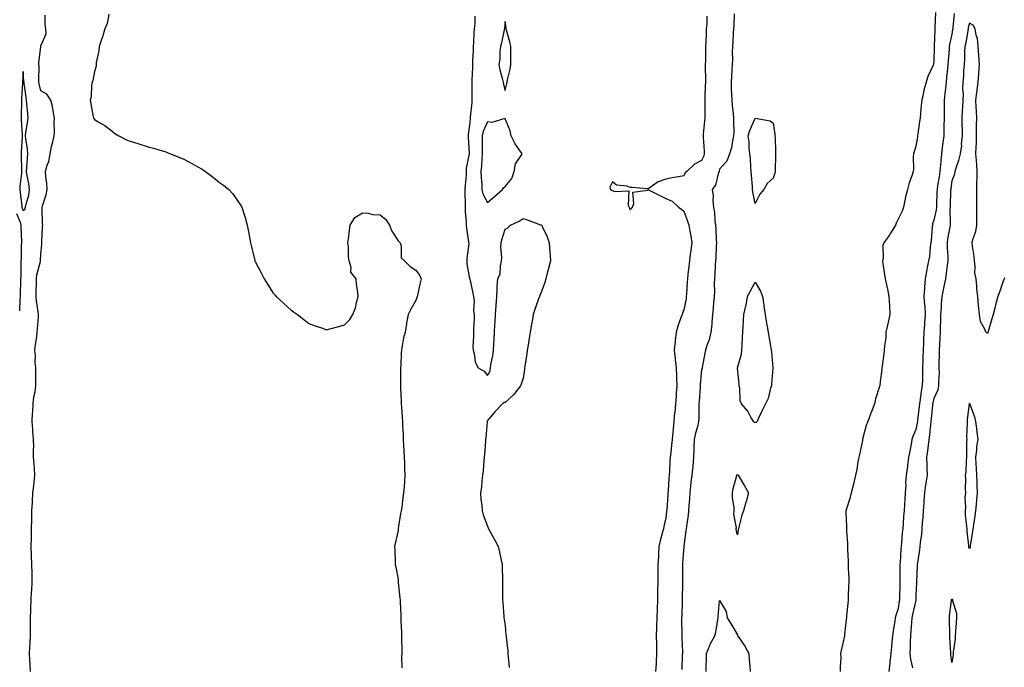
# Model space of a CAD drawing. Units: inches. Extents: x 955283 to 957923, y 7371818 to 7374458.
# Drawn here: x 955856 to 956408, y 7373474 to 7373837 of the extents above; entities that cross this region are included whole.
import ezdxf

# ---------------------------------------------------------------- set-up
doc = ezdxf.new("R2010")
doc.units = ezdxf.units.IN
doc.header["$MEASUREMENT"] = 0
doc.layers.add('Contour_95527371', color=7, linetype='Continuous', true_color=0xa7cc6f)

msp = doc.modelspace()

# ---------------------------------------------------------------- linework, layer by layer
at = {"layer": 'Contour_95527371'}
for points in [[(955862.16, 7373471.92, 3325), (955861.98, 7373475.84, 3325), (955861.78, 7373478.19, 3325), (955861.59, 7373481.92, 3325), (955861.84, 7373485.71, 3325), (955861.97, 7373488, 3325), (955862.23, 7373491.92, 3325), (955862.25, 7373496.12, 3325), (955862.2, 7373497.77, 3325), (955862.22, 7373501.92, 3325), (955862.36, 7373506.23, 3325), (955862.44, 7373507.52, 3325), (955862.57, 7373511.92, 3325), (955862.89, 7373516.77, 3325), (955862.92, 7373517.04, 3325), (955863.24, 7373521.92, 3325), (955863.15, 7373526.82, 3325), (955863.15, 7373527.02, 3325), (955863.06, 7373531.92, 3325), (955862.84, 7373536.72, 3325), (955862.84, 7373537.13, 3325), (955862.62, 7373541.92, 3325), (955862.73, 7373546.6, 3325), (955862.72, 7373547.25, 3325), (955862.83, 7373551.92, 3325), (955862.93, 7373556.8, 3325), (955862.92, 7373557.04, 3325), (955863.03, 7373561.92, 3325), (955863.32, 7373566.64, 3325), (955863.34, 7373567.21, 3325), (955863.62, 7373571.92, 3325), (955864.09, 7373575.88, 3325), (955864.26, 7373578.14, 3325), (955864.68, 7373581.92, 3325), (955864.4, 7373585.58, 3325), (955864.35, 7373588.22, 3325), (955864.01, 7373591.92, 3325), (955863.97, 7373596, 3325), (955864.02, 7373597.88, 3325), (955863.97, 7373601.92, 3325), (955863.6, 7373606.37, 3325), (955863.58, 7373607.44, 3325), (955863.15, 7373611.92, 3325), (955863.39, 7373616.58, 3325), (955863.46, 7373617.33, 3325), (955863.71, 7373621.92, 3325), (955864.19, 7373625.77, 3325), (955864.78, 7373628.65, 3325), (955865.25, 7373631.92, 3325), (955865.21, 7373634.77, 3325), (955865.24, 7373639.11, 3325), (955865.19, 7373641.92, 3325), (955864.94, 7373645.03, 3325), (955865.04, 7373648.91, 3325), (955864.73, 7373651.92, 3325), (955865.09, 7373654.88, 3325), (955865.73, 7373659.6, 3325), (955866.01, 7373661.92, 3325), (955866.15, 7373663.83, 3325), (955866.71, 7373670.58, 3325), (955866.8, 7373671.92, 3325), (955866.59, 7373673.38, 3325), (955865.68, 7373679.54, 3325), (955865.34, 7373681.92, 3325), (955865.33, 7373684.65, 3325), (955865.64, 7373689.51, 3325), (955865.61, 7373691.92, 3325), (955865.86, 7373694.1, 3325), (955867.77, 7373701.63, 3325), (955867.81, 7373701.92, 3325), (955867.8, 7373702.17, 3325), (955868.05, 7373705.74, 3325), (955868.67, 7373711.3, 3325), (955868.67, 7373711.92, 3325), (955868.68, 7373712.55, 3325), (955869.05, 7373720.93, 3325), (955869.08, 7373721.92, 3325), (955869, 7373722.87, 3325), (955868.74, 7373731.22, 3325), (955868.69, 7373731.92, 3325), (955868.88, 7373732.75, 3325), (955871.1, 7373738.87, 3325), (955871.57, 7373741.92, 3325), (955871.38, 7373745.25, 3325), (955870.81, 7373749.16, 3325), (955870.64, 7373751.92, 3325), (955871.57, 7373755.44, 3325), (955872.42, 7373757.56, 3325), (955873.22, 7373761.92, 3325), (955873.93, 7373766.04, 3325), (955874.69, 7373768.56, 3325), (955875.42, 7373771.92, 3325), (955875.73, 7373774.25, 3325), (955875.49, 7373779.36, 3325), (955875.74, 7373781.92, 3325), (955875.06, 7373784.91, 3325), (955874.47, 7373788.34, 3325), (955873.55, 7373791.92, 3325), (955871.39, 7373795.26, 3325), (955868.05, 7373797.07, 3325), (955867.12, 7373800.99, 3325), (955866.96, 7373801.92, 3325), (955866.91, 7373803.06, 3325), (955867.01, 7373810.88, 3325), (955866.96, 7373811.92, 3325), (955866.95, 7373813.02, 3325), (955867.95, 7373821.82, 3325), (955867.95, 7373821.92, 3325), (955867.95, 7373822.01, 3325), (955868.05, 7373822.41, 3325), (955870.94, 7373829.03, 3325), (955870.84, 7373831.92, 3325), (955870.54, 7373834.41, 3325), (955870.39, 7373839.58, 3325)], [(955906.13, 7373840, 3325), (955905.16, 7373834.81, 3325), (955903.82, 7373831.92, 3325), (955902.61, 7373827.36, 3325), (955902, 7373825.87, 3325), (955900.66, 7373821.92, 3325), (955900.44, 7373819.53, 3325), (955899.07, 7373812.94, 3325), (955898.96, 7373811.92, 3325), (955898.96, 7373811.01, 3325), (955898.05, 7373807.92, 3325), (955897.07, 7373802.89, 3325), (955896.73, 7373801.92, 3325), (955896.41, 7373800.28, 3325), (955896.24, 7373793.73, 3325), (955895.72, 7373791.92, 3325), (955895.99, 7373789.86, 3325), (955897.4, 7373782.57, 3325), (955897.49, 7373781.92, 3325), (955897.69, 7373781.56, 3325), (955898.05, 7373781.13, 3325), (955900.09, 7373779.87, 3325), (955903.85, 7373777.72, 3325), (955908.05, 7373774.61, 3325), (955909.47, 7373773.34, 3325), (955911.67, 7373771.92, 3325), (955915.91, 7373769.78, 3325), (955918.05, 7373769.01, 3325), (955922.28, 7373767.69, 3325), (955923.45, 7373767.32, 3325), (955928.05, 7373765.81, 3325), (955931.07, 7373764.94, 3325), (955936.63, 7373763.33, 3325), (955938.05, 7373762.91, 3325), (955938.79, 7373762.66, 3325), (955940.64, 7373761.92, 3325), (955945.94, 7373759.81, 3325), (955948.05, 7373758.89, 3325), (955952.63, 7373756.5, 3325), (955954.6, 7373755.37, 3325), (955958.05, 7373753.45, 3325), (955958.96, 7373752.83, 3325), (955960.3, 7373751.92, 3325), (955964.67, 7373748.54, 3325), (955968.05, 7373745.76, 3325), (955970.36, 7373744.23, 3325), (955973.36, 7373741.92, 3325), (955975.55, 7373739.42, 3325), (955978.05, 7373735.89, 3325), (955979.61, 7373733.48, 3325), (955980.52, 7373731.92, 3325), (955981.62, 7373728.35, 3325), (955982.37, 7373726.24, 3325), (955983.53, 7373721.92, 3325), (955984.34, 7373718.21, 3325), (955984.78, 7373715.19, 3325), (955985.45, 7373711.92, 3325), (955985.98, 7373709.85, 3325), (955987.85, 7373702.12, 3325), (955987.9, 7373701.92, 3325), (955987.94, 7373701.82, 3325), (955988.05, 7373701.54, 3325), (955991.43, 7373695.3, 3325), (955993.1, 7373691.92, 3325), (955994.98, 7373688.86, 3325), (955998.05, 7373683.89, 3325), (955998.99, 7373682.86, 3325), (955999.87, 7373681.92, 3325), (956004.13, 7373678.01, 3325), (956008.05, 7373674.52, 3325), (956009.55, 7373673.43, 3325), (956011.7, 7373671.92, 3325), (956015.21, 7373669.08, 3325), (956018.05, 7373666.92, 3325), (956021.71, 7373665.59, 3325), (956025.77, 7373664.19, 3325), (956028.05, 7373663.33, 3325), (956029.91, 7373663.77, 3325), (956034.9, 7373665.07, 3325), (956038.05, 7373666, 3325), (956040.97, 7373669, 3325), (956042.67, 7373671.92, 3325), (956044.28, 7373675.69, 3325), (956044.72, 7373678.59, 3325), (956045.68, 7373681.92, 3325), (956045.55, 7373684.42, 3325), (956044.81, 7373688.68, 3325), (956044.68, 7373691.92, 3325), (956041.65, 7373695.52, 3325), (956041.76, 7373698.21, 3325), (956040.66, 7373701.92, 3325), (956040.33, 7373704.2, 3325), (956040.26, 7373709.71, 3325), (956040.01, 7373711.92, 3325), (956040.34, 7373714.21, 3325), (956040.77, 7373719.19, 3325), (956041.22, 7373721.92, 3325), (956043.81, 7373726.16, 3325), (956048.05, 7373728.86, 3325), (956051.25, 7373728.72, 3325), (956053.92, 7373727.79, 3325), (956058.05, 7373727.7, 3325), (956061.2, 7373725.07, 3325), (956063.26, 7373721.92, 3325), (956064.6, 7373718.47, 3325), (956068.05, 7373713.19, 3325), (956068.71, 7373712.58, 3325), (956069.24, 7373711.92, 3325), (956069.85, 7373710.13, 3325), (956069.76, 7373703.63, 3325), (956071.58, 7373701.92, 3325), (956074.88, 7373698.74, 3325), (956078.05, 7373696.67, 3325), (956080.09, 7373693.96, 3325), (956080.97, 7373691.92, 3325), (956080.34, 7373689.63, 3325), (956078.88, 7373682.75, 3325), (956078.67, 7373681.92, 3325), (956078.58, 7373681.39, 3325), (956078.05, 7373679.67, 3325), (956075.19, 7373674.78, 3325), (956073.72, 7373671.92, 3325), (956072.84, 7373667.14, 3325), (956072.77, 7373666.63, 3325), (956071.94, 7373661.92, 3325), (956071.11, 7373658.86, 3325), (956070.44, 7373654.32, 3325), (956069.92, 7373651.92, 3325), (956069.75, 7373650.22, 3325), (956069.54, 7373643.41, 3325), (956069.4, 7373641.92, 3325), (956069.33, 7373640.64, 3325), (956069.43, 7373633.29, 3325), (956069.37, 7373631.92, 3325), (956069.4, 7373630.57, 3325), (956069.84, 7373623.71, 3325), (956069.87, 7373621.92, 3325), (956069.93, 7373620.03, 3325), (956070.38, 7373614.26, 3325), (956070.47, 7373611.92, 3325), (956070.55, 7373609.42, 3325), (956070.88, 7373604.75, 3325), (956070.97, 7373601.92, 3325), (956071.1, 7373598.88, 3325), (956071.34, 7373595.21, 3325), (956071.48, 7373591.92, 3325), (956071.58, 7373588.39, 3325), (956071.73, 7373585.6, 3325), (956071.83, 7373581.92, 3325), (956071.57, 7373578.41, 3325), (956071.44, 7373575.31, 3325), (956071.19, 7373571.92, 3325), (956070.76, 7373569.22, 3325), (956070.08, 7373563.95, 3325), (956069.77, 7373561.92, 3325), (956069.51, 7373560.46, 3325), (956068.18, 7373552.04, 3325), (956068.16, 7373551.92, 3325), (956068.05, 7373550.91, 3325), (956066.38, 7373543.59, 3325), (956066.1, 7373541.92, 3325), (956066.19, 7373540.06, 3325), (956066.42, 7373533.55, 3325), (956066.52, 7373531.92, 3325), (956066.77, 7373530.64, 3325), (956068.05, 7373523.42, 3325), (956068.18, 7373521.92, 3325), (956068.18, 7373521.79, 3325), (956069.09, 7373512.96, 3325), (956069.16, 7373511.92, 3325), (956069.19, 7373510.78, 3325), (956069.64, 7373503.51, 3325), (956069.67, 7373501.92, 3325), (956069.7, 7373500.27, 3325), (956069.97, 7373493.84, 3325), (956069.99, 7373491.92, 3325), (956069.97, 7373489.99, 3325), (956070.15, 7373484.02, 3325), (956070.13, 7373481.92, 3325), (956070.07, 7373479.9, 3325), (956070.14, 7373474.01, 3325)], [(956111.08, 7373838.9, 3326), (956110.96, 7373834.84, 3326), (956110.76, 7373831.92, 3326), (956110.57, 7373829.4, 3326), (956110.35, 7373824.23, 3326), (956110.2, 7373821.92, 3326), (956110.04, 7373819.92, 3326), (956109.81, 7373813.68, 3326), (956109.68, 7373811.92, 3326), (956109.67, 7373810.3, 3326), (956109.3, 7373803.17, 3326), (956109.28, 7373801.92, 3326), (956109.3, 7373800.67, 3326), (956109.42, 7373793.29, 3326), (956109.44, 7373791.92, 3326), (956109.29, 7373790.68, 3326), (956108.48, 7373782.35, 3326), (956108.43, 7373781.92, 3326), (956108.34, 7373781.63, 3326), (956108.05, 7373777.96, 3326), (956107.29, 7373772.68, 3326), (956107.22, 7373771.92, 3326), (956107.24, 7373771.11, 3326), (956107.89, 7373762.08, 3326), (956107.89, 7373761.77, 3326), (956106.2, 7373753.76, 3326), (956106.2, 7373751.92, 3326), (956106.12, 7373749.98, 3326), (956105.64, 7373744.33, 3326), (956105.53, 7373741.92, 3326), (956105.53, 7373739.4, 3326), (956105.57, 7373734.4, 3326), (956105.57, 7373731.92, 3326), (956105.66, 7373729.53, 3326), (956106.13, 7373723.85, 3326), (956106.2, 7373721.92, 3326), (956106.35, 7373720.23, 3326), (956107.57, 7373712.4, 3326), (956107.62, 7373711.92, 3326), (956107.59, 7373711.46, 3326), (956106.57, 7373703.41, 3326), (956106.49, 7373701.92, 3326), (956106.48, 7373700.34, 3326), (956108.05, 7373692.05, 3326), (956108.1, 7373691.97, 3326), (956108.17, 7373691.92, 3326), (956108.21, 7373691.77, 3326), (956109.92, 7373683.79, 3326), (956110.33, 7373681.92, 3326), (956110.66, 7373679.31, 3326), (956110.31, 7373674.17, 3326), (956110.75, 7373671.92, 3326), (956110.72, 7373669.26, 3326), (956110.23, 7373664.1, 3326), (956110.21, 7373661.92, 3326), (956110.33, 7373659.64, 3326), (956109.9, 7373653.77, 3326), (956110.03, 7373651.92, 3326), (956110.89, 7373649.08, 3326), (956111.28, 7373645.15, 3326), (956112.98, 7373641.92, 3326), (956116.29, 7373640.16, 3326), (956118.05, 7373637.8, 3326), (956119.66, 7373640.31, 3326), (956119.74, 7373641.92, 3326), (956119.92, 7373643.8, 3326), (956121.2, 7373648.77, 3326), (956121.42, 7373651.92, 3326), (956121.61, 7373655.48, 3326), (956121.86, 7373658.12, 3326), (956122.03, 7373661.92, 3326), (956122.29, 7373666.16, 3326), (956122.36, 7373667.62, 3326), (956122.6, 7373671.92, 3326), (956123.02, 7373676.89, 3326), (956123.03, 7373676.94, 3326), (956123.3, 7373681.92, 3326), (956123.63, 7373686.34, 3326), (956123.63, 7373687.5, 3326), (956123.92, 7373691.92, 3326), (956125.31, 7373694.66, 3326), (956125.34, 7373699.21, 3326), (956126.03, 7373701.92, 3326), (956126.24, 7373703.73, 3326), (956125.67, 7373709.54, 3326), (956125.86, 7373711.92, 3326), (956126.2, 7373713.76, 3326), (956128.05, 7373719.59, 3326), (956129.6, 7373720.37, 3326), (956130.95, 7373721.92, 3326), (956135.85, 7373724.12, 3326), (956138.05, 7373725.67, 3326), (956140.9, 7373724.77, 3326), (956147.8, 7373722.18, 3326), (956148.05, 7373722.09, 3326), (956148.18, 7373722.05, 3326), (956148.47, 7373721.92, 3326), (956148.75, 7373721.21, 3326), (956151.5, 7373715.37, 3326), (956152.59, 7373711.92, 3326), (956153.08, 7373706.95, 3326), (956153.08, 7373706.89, 3326), (956153.48, 7373701.92, 3326), (956152.38, 7373697.6, 3326), (956151.82, 7373695.69, 3326), (956150.81, 7373691.92, 3326), (956150.17, 7373689.8, 3326), (956148.05, 7373683.84, 3326), (956147.47, 7373682.5, 3326), (956147.19, 7373681.92, 3326), (956146.76, 7373680.63, 3326), (956144.79, 7373675.18, 3326), (956143.78, 7373671.92, 3326), (956142.87, 7373667.09, 3326), (956142.82, 7373666.68, 3326), (956141.97, 7373661.92, 3326), (956141.44, 7373658.54, 3326), (956140.84, 7373654.71, 3326), (956140.41, 7373651.92, 3326), (956140.11, 7373649.86, 3326), (956139.06, 7373642.93, 3326), (956138.91, 7373641.92, 3326), (956138.79, 7373641.17, 3326), (956138.05, 7373636.22, 3326), (956137.04, 7373632.93, 3326), (956136.62, 7373631.92, 3326), (956132.85, 7373627.12, 3326), (956128.05, 7373622.62, 3326), (956127.35, 7373622.62, 3326), (956126.59, 7373621.92, 3326), (956122.4, 7373617.58, 3326), (956118.05, 7373612.46, 3326), (956117.93, 7373612.03, 3326), (956117.91, 7373611.92, 3326), (956117.9, 7373611.77, 3326), (956117.17, 7373602.8, 3326), (956117.1, 7373601.92, 3326), (956117.01, 7373600.89, 3326), (956116.45, 7373593.52, 3326), (956116.3, 7373591.92, 3326), (956116.07, 7373589.94, 3326), (956115.67, 7373584.31, 3326), (956115.36, 7373581.92, 3326), (956114.95, 7373578.82, 3326), (956114.74, 7373575.23, 3326), (956114.22, 7373571.92, 3326), (956114.38, 7373568.25, 3326), (956114.91, 7373565.07, 3326), (956115.12, 7373561.92, 3326), (956115.72, 7373559.58, 3326), (956118.05, 7373553.25, 3326), (956118.5, 7373552.36, 3326), (956118.73, 7373551.92, 3326), (956119.51, 7373550.46, 3326), (956122.02, 7373545.89, 3326), (956124.04, 7373541.92, 3326), (956124.88, 7373538.74, 3326), (956125.77, 7373534.2, 3326), (956126.31, 7373531.92, 3326), (956126.41, 7373530.28, 3326), (956126.51, 7373523.46, 3326), (956126.58, 7373521.92, 3326), (956126.61, 7373520.49, 3326), (956126.59, 7373513.39, 3326), (956126.61, 7373511.92, 3326), (956126.72, 7373510.59, 3326), (956127.25, 7373502.72, 3326), (956127.31, 7373501.92, 3326), (956127.41, 7373501.28, 3326), (956128.05, 7373497.42, 3326), (956128.49, 7373492.36, 3326), (956128.53, 7373491.92, 3326), (956128.58, 7373491.39, 3326), (956129.46, 7373483.33, 3326), (956129.6, 7373481.92, 3326), (956129.76, 7373480.21, 3326), (956130.34, 7373474.22, 3326)], [(956241.04, 7373838.93, 3327), (956240.87, 7373834.74, 3327), (956240.64, 7373831.92, 3327), (956240.5, 7373829.47, 3327), (956240.41, 7373824.28, 3327), (956240.29, 7373821.92, 3327), (956240.2, 7373819.77, 3327), (956240.17, 7373814.04, 3327), (956240.08, 7373811.92, 3327), (956240.05, 7373809.91, 3327), (956240.14, 7373804.01, 3327), (956240.11, 7373801.92, 3327), (956240.09, 7373799.88, 3327), (956239.89, 7373793.75, 3327), (956239.86, 7373791.92, 3327), (956239.84, 7373790.14, 3327), (956239.78, 7373783.65, 3327), (956239.75, 7373781.92, 3327), (956239.63, 7373780.34, 3327), (956238.93, 7373772.8, 3327), (956238.86, 7373771.92, 3327), (956238.83, 7373771.14, 3327), (956239.54, 7373763.41, 3327), (956239.51, 7373761.92, 3327), (956239.19, 7373760.78, 3327), (956238.05, 7373758.12, 3327), (956233.98, 7373755.99, 3327), (956229.82, 7373751.92, 3327), (956228.84, 7373751.13, 3327), (956228.05, 7373749.46, 3327), (956225.08, 7373748.95, 3327), (956221.61, 7373748.35, 3327), (956218.05, 7373747.74, 3327), (956213.77, 7373746.2, 3327), (956208.72, 7373742.6, 3327), (956208.05, 7373742.18, 3327), (956207.8, 7373742.17, 3327), (956199.19, 7373743.06, 3327), (956198.05, 7373743.03, 3327), (956196.31, 7373743.66, 3327), (956190.37, 7373744.24, 3327), (956188.05, 7373746.23, 3327), (956186.72, 7373743.25, 3327), (956187, 7373741.92, 3327), (956187.6, 7373741.47, 3327), (956188.05, 7373741.32, 3327), (956189.22, 7373740.75, 3327), (956197.26, 7373741.13, 3327), (956196.88, 7373733.09, 3327), (956197.45, 7373731.92, 3327), (956197.6, 7373731.47, 3327), (956198.05, 7373730.58, 3327), (956198.76, 7373731.21, 3327), (956199.25, 7373731.92, 3327), (956200.14, 7373734.01, 3327), (956199.57, 7373740.39, 3327), (956207.69, 7373741.56, 3327), (956208.05, 7373741.77, 3327), (956208.34, 7373741.63, 3327), (956214.55, 7373738.43, 3327), (956218.05, 7373736.87, 3327), (956221.53, 7373735.4, 3327), (956225.17, 7373731.92, 3327), (956226.88, 7373730.75, 3327), (956228.05, 7373729.84, 3327), (956230.21, 7373724.08, 3327), (956230.83, 7373721.92, 3327), (956231.38, 7373718.59, 3327), (956231.92, 7373715.79, 3327), (956232.5, 7373711.92, 3327), (956231.98, 7373707.99, 3327), (956231.71, 7373705.59, 3327), (956231.24, 7373701.92, 3327), (956230.95, 7373699.02, 3327), (956230.35, 7373694.22, 3327), (956230.11, 7373691.92, 3327), (956229.94, 7373690.03, 3327), (956229.58, 7373683.45, 3327), (956229.46, 7373681.92, 3327), (956229.29, 7373680.68, 3327), (956228.05, 7373674.52, 3327), (956227.28, 7373672.69, 3327), (956227.05, 7373671.92, 3327), (956226.61, 7373670.49, 3327), (956224.69, 7373665.28, 3327), (956223.85, 7373661.92, 3327), (956223.31, 7373657.18, 3327), (956223.26, 7373656.71, 3327), (956222.74, 7373651.92, 3327), (956223.28, 7373647.16, 3327), (956223.28, 7373646.69, 3327), (956223.72, 7373641.92, 3327), (956223.92, 7373637.79, 3327), (956224.03, 7373635.95, 3327), (956224.22, 7373631.92, 3327), (956223.87, 7373627.74, 3327), (956223.75, 7373626.22, 3327), (956223.37, 7373621.92, 3327), (956222.95, 7373617.02, 3327), (956222.93, 7373616.81, 3327), (956222.53, 7373611.92, 3327), (956222.07, 7373607.9, 3327), (956221.96, 7373605.83, 3327), (956221.56, 7373601.92, 3327), (956221.19, 7373598.77, 3327), (956220.77, 7373594.64, 3327), (956220.47, 7373591.92, 3327), (956220.24, 7373589.73, 3327), (956220.04, 7373583.91, 3327), (956219.86, 7373581.92, 3327), (956219.7, 7373580.27, 3327), (956219.31, 7373573.18, 3327), (956219.2, 7373571.92, 3327), (956219.09, 7373570.87, 3327), (956218.48, 7373562.34, 3327), (956218.43, 7373561.92, 3327), (956218.39, 7373561.58, 3327), (956218.05, 7373558.04, 3327), (956216.88, 7373553.09, 3327), (956216.65, 7373551.92, 3327), (956216.17, 7373550.04, 3327), (956214.83, 7373545.14, 3327), (956214.04, 7373541.92, 3327), (956213.83, 7373537.7, 3327), (956213.81, 7373536.16, 3327), (956213.58, 7373531.92, 3327), (956213.53, 7373527.4, 3327), (956213.47, 7373526.5, 3327), (956213.44, 7373521.92, 3327), (956213.38, 7373517.25, 3327), (956213.34, 7373516.63, 3327), (956213.3, 7373511.92, 3327), (956213.12, 7373506.99, 3327), (956213.11, 7373506.86, 3327), (956212.94, 7373501.92, 3327), (956212.79, 7373497.18, 3327), (956212.79, 7373496.66, 3327), (956212.64, 7373491.92, 3327), (956212.73, 7373487.24, 3327), (956212.75, 7373486.61, 3327), (956212.84, 7373481.92, 3327), (956212.5, 7373477.47, 3327), (956212.55, 7373476.43, 3327), (956212.29, 7373471.92, 3327)], [(956256.32, 7373840.19, 3328), (956256.03, 7373833.94, 3328), (956255.85, 7373831.92, 3328), (956255.69, 7373829.56, 3328), (956255.5, 7373824.47, 3328), (956255.32, 7373821.92, 3328), (956255.21, 7373819.07, 3328), (956255.3, 7373814.68, 3328), (956255.18, 7373811.92, 3328), (956254.98, 7373808.85, 3328), (956254.76, 7373805.21, 3328), (956254.55, 7373801.92, 3328), (956254.64, 7373798.51, 3328), (956254.8, 7373795.17, 3328), (956254.89, 7373791.92, 3328), (956255.05, 7373788.92, 3328), (956255.76, 7373784.2, 3328), (956255.91, 7373781.92, 3328), (956255.82, 7373779.69, 3328), (956256.05, 7373773.92, 3328), (956255.95, 7373771.92, 3328), (956255.25, 7373769.11, 3328), (956254.7, 7373765.26, 3328), (956253.57, 7373761.92, 3328), (956252.13, 7373757.84, 3328), (956248.05, 7373753.24, 3328), (956247.84, 7373752.13, 3328), (956247.77, 7373751.92, 3328), (956247.56, 7373751.43, 3328), (956245.75, 7373744.22, 3328), (956243.99, 7373741.92, 3328), (956244.45, 7373738.32, 3328), (956244.36, 7373735.61, 3328), (956244.71, 7373731.92, 3328), (956245.17, 7373729.04, 3328), (956245.43, 7373724.54, 3328), (956245.78, 7373721.92, 3328), (956245.96, 7373719.83, 3328), (956246.21, 7373713.76, 3328), (956246.35, 7373711.92, 3328), (956246.19, 7373710.06, 3328), (956246.02, 7373703.95, 3328), (956245.81, 7373701.92, 3328), (956245.67, 7373699.54, 3328), (956245.49, 7373694.48, 3328), (956245.32, 7373691.92, 3328), (956245.14, 7373689.01, 3328), (956245.22, 7373684.75, 3328), (956245.01, 7373681.92, 3328), (956244.69, 7373678.56, 3328), (956244.46, 7373675.51, 3328), (956244.1, 7373671.92, 3328), (956243.68, 7373667.56, 3328), (956243.73, 7373666.24, 3328), (956243.19, 7373661.92, 3328), (956242.24, 7373657.73, 3328), (956241.12, 7373654.99, 3328), (956240.18, 7373651.92, 3328), (956239.82, 7373650.15, 3328), (956238.33, 7373642.21, 3328), (956238.28, 7373641.92, 3328), (956238.25, 7373641.72, 3328), (956238.05, 7373641.07, 3328), (956237.24, 7373632.73, 3328), (956237.22, 7373631.92, 3328), (956237.17, 7373631.04, 3328), (956236.63, 7373623.33, 3328), (956236.56, 7373621.92, 3328), (956236.5, 7373620.37, 3328), (956236.41, 7373613.56, 3328), (956236.35, 7373611.92, 3328), (956235.84, 7373609.71, 3328), (956234.52, 7373605.45, 3328), (956233.86, 7373601.92, 3328), (956233.67, 7373597.54, 3328), (956233.66, 7373596.32, 3328), (956233.45, 7373591.92, 3328), (956233.03, 7373586.94, 3328), (956233.02, 7373586.89, 3328), (956232.57, 7373581.92, 3328), (956232.07, 7373577.89, 3328), (956231.84, 7373575.71, 3328), (956231.39, 7373571.92, 3328), (956231.29, 7373568.67, 3328), (956230.83, 7373564.71, 3328), (956230.75, 7373561.92, 3328), (956230.56, 7373559.41, 3328), (956229.54, 7373553.41, 3328), (956229.42, 7373551.92, 3328), (956229.27, 7373550.7, 3328), (956228.05, 7373542.19, 3328), (956228.02, 7373541.95, 3328), (956228.02, 7373541.92, 3328), (956228.02, 7373541.89, 3328), (956227.29, 7373532.68, 3328), (956227.26, 7373531.92, 3328), (956227.25, 7373531.12, 3328), (956227.39, 7373522.59, 3328), (956227.38, 7373521.92, 3328), (956227.36, 7373521.23, 3328), (956227.12, 7373512.85, 3328), (956227.09, 7373511.92, 3328), (956227.06, 7373510.93, 3328), (956226.88, 7373503.09, 3328), (956226.84, 7373501.92, 3328), (956226.83, 7373500.7, 3328), (956227, 7373492.97, 3328), (956226.99, 7373491.92, 3328), (956227.01, 7373490.88, 3328), (956227.24, 7373482.73, 3328), (956227.26, 7373481.92, 3328), (956227.19, 7373481.06, 3328), (956226.98, 7373472.99, 3328)], [(956369.04, 7373840.93, 3329), (956368.7, 7373832.57, 3329), (956368.66, 7373831.92, 3329), (956368.58, 7373831.39, 3329), (956368.26, 7373822.14, 3329), (956368.25, 7373821.92, 3329), (956368.24, 7373821.74, 3329), (956368.05, 7373813.9, 3329), (956367.84, 7373812.13, 3329), (956367.8, 7373811.92, 3329), (956367.64, 7373811.51, 3329), (956364.78, 7373805.19, 3329), (956363.75, 7373801.92, 3329), (956362.54, 7373797.43, 3329), (956362.33, 7373796.19, 3329), (956361.33, 7373791.92, 3329), (956361.03, 7373788.94, 3329), (956360.68, 7373784.55, 3329), (956360.42, 7373781.92, 3329), (956360.04, 7373779.93, 3329), (956359.15, 7373773.03, 3329), (956358.97, 7373771.92, 3329), (956358.82, 7373771.14, 3329), (956358.05, 7373766.07, 3329), (956357.05, 7373762.91, 3329), (956356.66, 7373761.92, 3329), (956356.43, 7373760.3, 3329), (956356.72, 7373753.25, 3329), (956356.41, 7373751.92, 3329), (956355.74, 7373749.61, 3329), (956354.32, 7373745.66, 3329), (956353.39, 7373741.92, 3329), (956352.26, 7373737.71, 3329), (956351.89, 7373735.75, 3329), (956350.99, 7373731.92, 3329), (956350.29, 7373729.68, 3329), (956348.05, 7373725.31, 3329), (956346.98, 7373723, 3329), (956346.54, 7373721.92, 3329), (956344.14, 7373718.01, 3329), (956343.33, 7373716.64, 3329), (956340.03, 7373711.92, 3329), (956339.5, 7373710.48, 3329), (956339.66, 7373703.54, 3329), (956339.33, 7373701.92, 3329), (956339.58, 7373700.39, 3329), (956340.36, 7373694.23, 3329), (956340.76, 7373691.92, 3329), (956341.51, 7373688.46, 3329), (956342.16, 7373686.03, 3329), (956342.92, 7373681.92, 3329), (956343.14, 7373677, 3329), (956343.16, 7373676.81, 3329), (956343.42, 7373671.92, 3329), (956342.44, 7373667.52, 3329), (956342.1, 7373665.97, 3329), (956341.19, 7373661.92, 3329), (956341.13, 7373658.85, 3329), (956340.36, 7373654.24, 3329), (956340.31, 7373651.92, 3329), (956340.03, 7373649.94, 3329), (956339.14, 7373643.01, 3329), (956338.99, 7373641.92, 3329), (956338.88, 7373641.09, 3329), (956338.05, 7373634.27, 3329), (956337.8, 7373632.17, 3329), (956337.77, 7373631.92, 3329), (956337.67, 7373631.54, 3329), (956335.33, 7373624.65, 3329), (956334.76, 7373621.92, 3329), (956332.88, 7373617.08, 3329), (956332.75, 7373616.62, 3329), (956331.15, 7373611.92, 3329), (956330.24, 7373609.73, 3329), (956328.19, 7373602.06, 3329), (956328.14, 7373601.92, 3329), (956328.13, 7373601.85, 3329), (956328.05, 7373601.34, 3329), (956326.43, 7373593.54, 3329), (956326.05, 7373591.92, 3329), (956325.54, 7373589.41, 3329), (956324.92, 7373585.06, 3329), (956324.18, 7373581.92, 3329), (956323.05, 7373576.92, 3329), (956321.85, 7373571.92, 3329), (956321.07, 7373568.9, 3329), (956319.11, 7373562.99, 3329), (956318.8, 7373561.92, 3329), (956318.76, 7373561.21, 3329), (956319.23, 7373553.11, 3329), (956319.18, 7373551.92, 3329), (956319.18, 7373550.78, 3329), (956319.68, 7373543.55, 3329), (956319.68, 7373541.92, 3329), (956319.69, 7373540.28, 3329), (956320.07, 7373533.94, 3329), (956320.07, 7373531.92, 3329), (956320.08, 7373529.89, 3329), (956320.38, 7373524.25, 3329), (956320.38, 7373521.92, 3329), (956320.33, 7373519.64, 3329), (956320.12, 7373513.99, 3329), (956320.06, 7373511.92, 3329), (956319.9, 7373510.08, 3329), (956319.18, 7373503.05, 3329), (956319.08, 7373501.92, 3329), (956318.95, 7373501.03, 3329), (956318.05, 7373492.66, 3329), (956317.96, 7373492, 3329), (956317.97, 7373491.92, 3329), (956317.95, 7373491.82, 3329), (956316.19, 7373483.78, 3329), (956315.87, 7373481.92, 3329), (956315.94, 7373479.81, 3329), (956315.64, 7373474.34, 3329), (956315.7, 7373471.92, 3329)], [(956379.51, 7373840.45, 3330), (956378.78, 7373832.65, 3330), (956378.66, 7373831.92, 3330), (956378.56, 7373831.41, 3330), (956378.05, 7373828.9, 3330), (956376.82, 7373823.15, 3330), (956376.68, 7373821.92, 3330), (956376.59, 7373820.47, 3330), (956376, 7373813.97, 3330), (956375.88, 7373811.92, 3330), (956375.68, 7373809.54, 3330), (956375.24, 7373804.73, 3330), (956374.98, 7373801.92, 3330), (956374.63, 7373798.5, 3330), (956374.26, 7373795.71, 3330), (956373.88, 7373791.92, 3330), (956373.85, 7373787.72, 3330), (956373.87, 7373786.1, 3330), (956373.83, 7373781.92, 3330), (956373.71, 7373777.58, 3330), (956373.72, 7373776.25, 3330), (956373.6, 7373771.92, 3330), (956372.99, 7373766.98, 3330), (956372.98, 7373766.86, 3330), (956372.44, 7373761.92, 3330), (956372.01, 7373757.97, 3330), (956371.78, 7373755.65, 3330), (956371.37, 7373751.92, 3330), (956370.99, 7373748.98, 3330), (956370.18, 7373744.05, 3330), (956369.89, 7373741.92, 3330), (956369.82, 7373740.15, 3330), (956369.57, 7373733.44, 3330), (956369.51, 7373731.92, 3330), (956369.39, 7373730.58, 3330), (956368.05, 7373724.71, 3330), (956367.37, 7373722.6, 3330), (956367.26, 7373721.92, 3330), (956367.15, 7373721.02, 3330), (956366.57, 7373713.41, 3330), (956366.36, 7373711.92, 3330), (956365.98, 7373709.85, 3330), (956365.58, 7373704.39, 3330), (956364.99, 7373701.92, 3330), (956364.34, 7373698.21, 3330), (956363.95, 7373696.03, 3330), (956363.23, 7373691.92, 3330), (956362.8, 7373687.17, 3330), (956362.84, 7373686.71, 3330), (956362.53, 7373681.92, 3330), (956362.87, 7373677.1, 3330), (956362.93, 7373676.8, 3330), (956363.2, 7373671.92, 3330), (956362.82, 7373667.15, 3330), (956362.77, 7373666.64, 3330), (956362.39, 7373661.92, 3330), (956362.24, 7373657.73, 3330), (956362.2, 7373656.07, 3330), (956362.06, 7373651.92, 3330), (956361.97, 7373648.01, 3330), (956361.86, 7373645.73, 3330), (956361.76, 7373641.92, 3330), (956361.65, 7373638.32, 3330), (956361.64, 7373635.51, 3330), (956361.53, 7373631.92, 3330), (956360.98, 7373628.99, 3330), (956360.48, 7373624.35, 3330), (956360.09, 7373621.92, 3330), (956359.89, 7373620.09, 3330), (956358.94, 7373612.81, 3330), (956358.84, 7373611.92, 3330), (956358.74, 7373611.23, 3330), (956358.05, 7373607.41, 3330), (956356.35, 7373603.61, 3330), (956355.82, 7373601.92, 3330), (956355.32, 7373599.18, 3330), (956354.56, 7373595.41, 3330), (956353.93, 7373591.92, 3330), (956353.3, 7373587.18, 3330), (956353.25, 7373586.72, 3330), (956352.62, 7373581.92, 3330), (956352.24, 7373577.73, 3330), (956352.37, 7373576.24, 3330), (956352.08, 7373571.92, 3330), (956351.79, 7373568.18, 3330), (956351.68, 7373565.56, 3330), (956351.43, 7373561.92, 3330), (956351.11, 7373558.86, 3330), (956350.88, 7373554.75, 3330), (956350.62, 7373551.92, 3330), (956350.36, 7373549.6, 3330), (956349.9, 7373543.77, 3330), (956349.71, 7373541.92, 3330), (956349.58, 7373540.39, 3330), (956349.13, 7373533, 3330), (956349.05, 7373531.92, 3330), (956349.04, 7373530.94, 3330), (956349.06, 7373522.93, 3330), (956349.05, 7373521.92, 3330), (956349.02, 7373520.95, 3330), (956348.82, 7373512.7, 3330), (956348.8, 7373511.92, 3330), (956348.67, 7373511.29, 3330), (956348.05, 7373507.13, 3330), (956346.71, 7373503.26, 3330), (956346.48, 7373501.92, 3330), (956346.21, 7373500.08, 3330), (956345.28, 7373494.69, 3330), (956344.9, 7373491.92, 3330), (956344.55, 7373488.43, 3330), (956344.3, 7373485.67, 3330), (956343.93, 7373481.92, 3330), (956343.48, 7373477.35, 3330), (956343.41, 7373476.56, 3330), (956342.94, 7373471.92, 3330)], [(956407.65, 7373692.32, 3331), (956407.46, 7373691.92, 3331), (956407.14, 7373691.01, 3331), (956404.99, 7373684.98, 3331), (956403.95, 7373681.92, 3331), (956402.67, 7373677.3, 3331), (956402.4, 7373676.26, 3331), (956401.22, 7373671.92, 3331), (956400.54, 7373669.43, 3331), (956398.51, 7373662.38, 3331), (956398.38, 7373661.92, 3331), (956398.27, 7373661.69, 3331), (956398.05, 7373661.21, 3331), (956397.78, 7373661.65, 3331), (956397.13, 7373661.92, 3331), (956396.72, 7373663.24, 3331), (956394.15, 7373668.02, 3331), (956393.57, 7373671.92, 3331), (956393.08, 7373676.89, 3331), (956393.07, 7373676.94, 3331), (956392.75, 7373681.92, 3331), (956392.14, 7373686.01, 3331), (956392.14, 7373687.83, 3331), (956391.67, 7373691.92, 3331), (956391.1, 7373694.97, 3331), (956391.23, 7373698.74, 3331), (956390.82, 7373701.92, 3331), (956390.61, 7373704.48, 3331), (956389.74, 7373710.23, 3331), (956389.58, 7373711.92, 3331), (956389.97, 7373713.85, 3331), (956391.6, 7373718.36, 3331), (956392.1, 7373721.92, 3331), (956392.05, 7373725.92, 3331), (956392.22, 7373727.75, 3331), (956392.17, 7373731.92, 3331), (956392.17, 7373741.92, 3331), (956392.22, 7373746.09, 3331), (956392.27, 7373747.7, 3331), (956392.32, 7373751.92, 3331), (956392.06, 7373755.94, 3331), (956391.87, 7373758.1, 3331), (956391.61, 7373761.92, 3331), (956391.69, 7373765.56, 3331), (956391.86, 7373768.11, 3331), (956391.94, 7373771.92, 3331), (956392.01, 7373775.88, 3331), (956392.04, 7373777.92, 3331), (956392.12, 7373781.92, 3331), (956391.98, 7373785.84, 3331), (956391.77, 7373788.2, 3331), (956391.61, 7373791.92, 3331), (956392.12, 7373795.99, 3331), (956392.31, 7373797.66, 3331), (956392.86, 7373801.92, 3331), (956393.18, 7373806.79, 3331), (956393.25, 7373807.12, 3331), (956393.65, 7373811.92, 3331), (956393.24, 7373816.73, 3331), (956393.21, 7373817.07, 3331), (956392.83, 7373821.92, 3331), (956392.5, 7373826.37, 3331), (956391.68, 7373828.28, 3331), (956391.17, 7373831.92, 3331), (956390.07, 7373833.95, 3331), (956388.05, 7373835.02, 3331), (956387.36, 7373832.61, 3331), (956387.24, 7373831.92, 3331), (956387.05, 7373830.92, 3331), (956385.89, 7373824.08, 3331), (956385.48, 7373821.92, 3331), (956385.31, 7373819.17, 3331), (956385.18, 7373814.79, 3331), (956384.98, 7373811.92, 3331), (956384.75, 7373808.62, 3331), (956384.63, 7373805.33, 3331), (956384.38, 7373801.92, 3331), (956384.19, 7373798.07, 3331), (956384.45, 7373795.52, 3331), (956384.22, 7373791.92, 3331), (956384.07, 7373787.93, 3331), (956383.89, 7373786.08, 3331), (956383.75, 7373781.92, 3331), (956383.82, 7373777.69, 3331), (956383.84, 7373776.13, 3331), (956383.91, 7373771.92, 3331), (956383.43, 7373767.3, 3331), (956383.5, 7373766.47, 3331), (956382.79, 7373761.92, 3331), (956381.89, 7373758.09, 3331), (956380.54, 7373754.41, 3331), (956379.82, 7373751.92, 3331), (956379.59, 7373750.38, 3331), (956378.05, 7373746.82, 3331), (956377.57, 7373742.4, 3331), (956377.5, 7373741.92, 3331), (956377.48, 7373741.35, 3331), (956377.18, 7373732.79, 3331), (956377.14, 7373731.92, 3331), (956377.05, 7373730.92, 3331), (956377.21, 7373722.76, 3331), (956377.11, 7373721.92, 3331), (956376.97, 7373720.83, 3331), (956375.74, 7373714.24, 3331), (956375.46, 7373711.92, 3331), (956375.48, 7373709.35, 3331), (956375.84, 7373704.13, 3331), (956375.86, 7373701.92, 3331), (956375.55, 7373699.42, 3331), (956374.94, 7373695.02, 3331), (956374.56, 7373691.92, 3331), (956373.65, 7373687.51, 3331), (956373.42, 7373686.55, 3331), (956372.5, 7373681.92, 3331), (956372.17, 7373677.8, 3331), (956372.07, 7373675.95, 3331), (956371.77, 7373671.92, 3331), (956371.76, 7373668.21, 3331), (956371.53, 7373665.4, 3331), (956371.53, 7373661.92, 3331), (956371.35, 7373658.62, 3331), (956371.15, 7373655.02, 3331), (956370.99, 7373651.92, 3331), (956370.95, 7373649.02, 3331), (956370.92, 7373644.79, 3331), (956370.89, 7373641.92, 3331), (956370.95, 7373639.02, 3331), (956370.62, 7373634.49, 3331), (956370.69, 7373631.92, 3331), (956370.27, 7373629.7, 3331), (956368.05, 7373624.88, 3331), (956367.47, 7373622.49, 3331), (956367.39, 7373621.92, 3331), (956367.3, 7373621.17, 3331), (956366.56, 7373613.41, 3331), (956366.38, 7373611.92, 3331), (956366.12, 7373609.99, 3331), (956365.55, 7373604.42, 3331), (956365.18, 7373601.92, 3331), (956364.82, 7373598.69, 3331), (956364.42, 7373595.56, 3331), (956364.02, 7373591.92, 3331), (956364.05, 7373587.91, 3331), (956364.22, 7373585.75, 3331), (956364.25, 7373581.92, 3331), (956363.58, 7373577.45, 3331), (956363.44, 7373576.53, 3331), (956362.75, 7373571.92, 3331), (956362.49, 7373567.48, 3331), (956362.39, 7373566.25, 3331), (956362.12, 7373561.92, 3331), (956361.9, 7373558.07, 3331), (956361.52, 7373555.39, 3331), (956361.28, 7373551.92, 3331), (956361.14, 7373548.84, 3331), (956360.39, 7373544.27, 3331), (956360.25, 7373541.92, 3331), (956359.97, 7373540, 3331), (956358.86, 7373532.73, 3331), (956358.74, 7373531.92, 3331), (956358.67, 7373531.31, 3331), (956358.33, 7373522.2, 3331), (956358.3, 7373521.92, 3331), (956358.3, 7373521.67, 3331), (956358.05, 7373514.84, 3331), (956357.97, 7373512, 3331), (956357.97, 7373511.92, 3331), (956357.95, 7373511.82, 3331), (956356.04, 7373503.93, 3331), (956355.66, 7373501.92, 3331), (956355.47, 7373499.34, 3331), (956355.19, 7373494.78, 3331), (956354.97, 7373491.92, 3331), (956354.87, 7373488.74, 3331), (956354.8, 7373485.17, 3331), (956354.69, 7373481.92, 3331), (956354.92, 7373478.8, 3331), (956356.05, 7373473.92, 3331)], [(955854.48, 7373728.35, 3325), (955856.39, 7373723.58, 3325), (955856.87, 7373721.92, 3325), (955856.92, 7373720.79, 3325), (955857.13, 7373712.84, 3325), (955857.17, 7373711.92, 3325), (955857.08, 7373710.95, 3325), (955856.98, 7373702.99, 3325), (955856.86, 7373701.92, 3325), (955856.76, 7373700.63, 3325), (955856.77, 7373693.2, 3325), (955856.65, 7373691.92, 3325), (955856.59, 7373690.47, 3325), (955856.49, 7373683.48, 3325), (955856.42, 7373681.92, 3325), (955856.28, 7373680.15, 3325), (955856.09, 7373673.89, 3325)], [(956240.52, 7373471.92, 3328), (956240.55, 7373474.42, 3328), (956240.77, 7373479.19, 3328), (956240.81, 7373481.92, 3328), (956242.54, 7373486.41, 3328), (956242.75, 7373487.22, 3328), (956245.49, 7373491.92, 3328), (956245.93, 7373494.04, 3328), (956247.02, 7373500.89, 3328), (956247.21, 7373501.92, 3328), (956247.28, 7373502.69, 3328), (956248.05, 7373511.63, 3328), (956251.74, 7373505.61, 3328), (956252.26, 7373501.92, 3328), (956254.65, 7373498.52, 3328), (956258.05, 7373492.54, 3328), (956258.15, 7373492.02, 3328), (956258.18, 7373491.92, 3328), (956258.41, 7373491.55, 3328), (956262.16, 7373486.03, 3328), (956264.46, 7373481.92, 3328), (956264.57, 7373478.44, 3328), (956264.99, 7373474.98, 3328), (956265.12, 7373471.92, 3328)]]:
    msp.add_polyline3d(points, dxfattribs=at)
for points in [[(956128.05, 7373797.35, 3327), (956128.93, 7373801.04, 3327), (956129.11, 7373801.92, 3327), (956129.36, 7373803.23, 3327), (956130.78, 7373809.19, 3327), (956131.22, 7373811.92, 3327), (956131.15, 7373815.01, 3327), (956131.2, 7373818.77, 3327), (956131.13, 7373821.92, 3327), (956130.71, 7373824.58, 3327), (956128.82, 7373831.15, 3327), (956128.67, 7373831.92, 3327), (956128.59, 7373832.45, 3327), (956128.05, 7373836.03, 3327), (956127.7, 7373832.28, 3327), (956127.63, 7373831.92, 3327), (956127.51, 7373831.38, 3327), (956125.89, 7373824.07, 3327), (956125.41, 7373821.92, 3327), (956125.02, 7373818.9, 3327), (956125.09, 7373814.88, 3327), (956124.55, 7373811.92, 3327), (956125.09, 7373808.96, 3327), (956126.55, 7373803.42, 3327), (956126.87, 7373801.92, 3327), (956127.01, 7373800.88, 3327)], [(955858.05, 7373730.1, 3326), (955859.09, 7373730.87, 3326), (955859.52, 7373731.92, 3326), (955859.87, 7373733.74, 3326), (955861.28, 7373738.69, 3326), (955861.77, 7373741.92, 3326), (955861.39, 7373745.26, 3326), (955860.41, 7373749.56, 3326), (955860.08, 7373751.92, 3326), (955860.24, 7373754.11, 3326), (955860.59, 7373759.38, 3326), (955860.77, 7373761.92, 3326), (955860.6, 7373764.47, 3326), (955859.6, 7373770.37, 3326), (955859.48, 7373771.92, 3326), (955859.66, 7373773.53, 3326), (955860.61, 7373779.36, 3326), (955860.88, 7373781.92, 3326), (955860.68, 7373784.54, 3326), (955860.24, 7373789.73, 3326), (955860.05, 7373791.92, 3326), (955859.73, 7373793.6, 3326), (955858.73, 7373801.24, 3326), (955858.62, 7373801.92, 3326), (955858.59, 7373802.46, 3326), (955858.05, 7373807.92, 3326), (955857.78, 7373802.2, 3326), (955857.78, 7373801.92, 3326), (955857.78, 7373801.64, 3326), (955857.26, 7373792.71, 3326), (955857.26, 7373791.92, 3326), (955857.25, 7373791.12, 3326), (955856.98, 7373782.99, 3326), (955856.96, 7373781.92, 3326), (955856.99, 7373780.86, 3326), (955857.5, 7373772.47, 3326), (955857.52, 7373771.92, 3326), (955857.51, 7373771.38, 3326), (955856.97, 7373763.01, 3326), (955856.95, 7373761.92, 3326), (955856.93, 7373760.8, 3326), (955857.16, 7373752.81, 3326), (955857.15, 7373751.92, 3326), (955857.12, 7373751, 3326), (955856.36, 7373743.61, 3326), (955856.32, 7373741.92, 3326), (955856.4, 7373740.27, 3326), (955857.39, 7373732.59, 3326), (955857.42, 7373731.92, 3326), (955857.53, 7373731.4, 3326)], [(956118.05, 7373734.61, 3327), (956122.07, 7373737.89, 3327), (956126.59, 7373741.92, 3327), (956127.15, 7373742.81, 3327), (956128.05, 7373743.48, 3327), (956131.84, 7373748.13, 3327), (956133, 7373751.92, 3327), (956133.79, 7373756.18, 3327), (956136.99, 7373760.85, 3327), (956137.46, 7373761.92, 3327), (956136.24, 7373763.73, 3327), (956133.56, 7373767.43, 3327), (956131.32, 7373771.92, 3327), (956130.9, 7373774.77, 3327), (956128.05, 7373781.46, 3327), (956127.79, 7373781.66, 3327), (956120.57, 7373779.4, 3327), (956118.05, 7373779.87, 3327), (956115.68, 7373774.3, 3327), (956115.16, 7373771.92, 3327), (956115.19, 7373769.06, 3327), (956115.14, 7373764.83, 3327), (956115.17, 7373761.92, 3327), (956114.92, 7373758.79, 3327), (956114.76, 7373755.21, 3327), (956114.49, 7373751.92, 3327), (956114.54, 7373748.42, 3327), (956114.92, 7373745.05, 3327), (956114.99, 7373741.92, 3327), (956115.53, 7373739.4, 3327)], [(956268.05, 7373734.01, 3328), (956266.7, 7373740.57, 3328), (956266.54, 7373741.92, 3328), (956266.45, 7373743.52, 3328), (956265.94, 7373749.82, 3328), (956265.84, 7373751.92, 3328), (956265.65, 7373754.32, 3328), (956265.31, 7373759.18, 3328), (956265.07, 7373761.92, 3328), (956264.66, 7373765.31, 3328), (956264.72, 7373768.59, 3328), (956264.16, 7373771.92, 3328), (956264.96, 7373775.01, 3328), (956268.05, 7373781.92, 3328), (956276.48, 7373780.35, 3328), (956278.05, 7373779.11, 3328), (956278.99, 7373772.86, 3328), (956279.07, 7373771.92, 3328), (956279.16, 7373770.8, 3328), (956279.34, 7373763.21, 3328), (956279.46, 7373761.92, 3328), (956279.47, 7373760.5, 3328), (956279.22, 7373753.09, 3328), (956279.22, 7373751.92, 3328), (956278.97, 7373751, 3328), (956278.05, 7373748.24, 3328), (956274.65, 7373745.31, 3328), (956272.86, 7373741.92, 3328), (956270.65, 7373739.32, 3328)], [(956268.05, 7373611.3, 3328), (956267.55, 7373611.42, 3328), (956267.04, 7373611.92, 3328), (956265.66, 7373614.32, 3328), (956263.91, 7373617.78, 3328), (956260.4, 7373621.92, 3328), (956259.69, 7373623.56, 3328), (956259.43, 7373630.54, 3328), (956259.09, 7373631.92, 3328), (956259.13, 7373633, 3328), (956258.1, 7373641.87, 3328), (956258.1, 7373641.92, 3328), (956258.11, 7373641.98, 3328), (956260.27, 7373649.7, 3328), (956260.62, 7373651.92, 3328), (956260.8, 7373654.67, 3328), (956260.91, 7373659.06, 3328), (956261.1, 7373661.92, 3328), (956261.35, 7373665.22, 3328), (956261.46, 7373668.51, 3328), (956261.72, 7373671.92, 3328), (956262.77, 7373676.64, 3328), (956262.89, 7373677.08, 3328), (956263.81, 7373681.92, 3328), (956265.21, 7373684.77, 3328), (956268.05, 7373690.03, 3328), (956271.05, 7373684.92, 3328), (956272.11, 7373681.92, 3328), (956272.84, 7373677.13, 3328), (956272.88, 7373676.75, 3328), (956273.69, 7373671.92, 3328), (956274.23, 7373668.1, 3328), (956274.75, 7373665.22, 3328), (956275.26, 7373661.92, 3328), (956275.62, 7373659.49, 3328), (956276.78, 7373653.18, 3328), (956276.99, 7373651.92, 3328), (956277.07, 7373650.95, 3328), (956277.88, 7373642.08, 3328), (956277.9, 7373641.92, 3328), (956277.91, 7373641.78, 3328), (956277.09, 7373632.88, 3328), (956277.14, 7373631.92, 3328), (956276.66, 7373630.53, 3328), (956275.21, 7373624.76, 3328), (956273.89, 7373621.92, 3328), (956271.85, 7373618.12, 3328), (956269.93, 7373613.8, 3328), (956269.05, 7373611.92, 3328), (956268.51, 7373611.46, 3328)], [(956388.05, 7373540.6, 3331), (956387.64, 7373541.51, 3331), (956387.72, 7373541.92, 3331), (956387.72, 7373542.26, 3331), (956386.68, 7373550.55, 3331), (956386.67, 7373551.92, 3331), (956386.56, 7373553.41, 3331), (956385.88, 7373559.75, 3331), (956385.73, 7373561.92, 3331), (956386.05, 7373563.92, 3331), (956385.65, 7373569.52, 3331), (956385.9, 7373571.92, 3331), (956385.8, 7373574.16, 3331), (956385.93, 7373579.8, 3331), (956385.82, 7373581.92, 3331), (956386.17, 7373583.8, 3331), (956386.3, 7373590.18, 3331), (956386.55, 7373591.92, 3331), (956386.59, 7373593.39, 3331), (956386.6, 7373600.47, 3331), (956386.63, 7373601.92, 3331), (956386.6, 7373603.36, 3331), (956386.93, 7373610.79, 3331), (956386.91, 7373611.92, 3331), (956386.89, 7373613.08, 3331), (956388, 7373621.87, 3331), (956388, 7373621.92, 3331), (956388, 7373621.96, 3331), (956388.05, 7373622.06, 3331), (956388.14, 7373622.01, 3331), (956388.19, 7373621.92, 3331), (956388.25, 7373621.73, 3331), (956390.76, 7373614.63, 3331), (956391.37, 7373611.92, 3331), (956391.86, 7373608.11, 3331), (956392.13, 7373606, 3331), (956392.66, 7373601.92, 3331), (956391.97, 7373598, 3331), (956391.99, 7373595.85, 3331), (956391.48, 7373591.92, 3331), (956391.63, 7373588.33, 3331), (956391.76, 7373585.63, 3331), (956391.92, 7373581.92, 3331), (956392.08, 7373577.89, 3331), (956392.16, 7373576.03, 3331), (956392.32, 7373571.92, 3331), (956391.99, 7373567.99, 3331), (956391.68, 7373565.55, 3331), (956391.36, 7373561.92, 3331), (956390.93, 7373559.04, 3331), (956390.2, 7373554.06, 3331), (956389.88, 7373551.92, 3331), (956389.64, 7373550.33, 3331), (956388.46, 7373542.33, 3331), (956388.4, 7373541.92, 3331), (956388.31, 7373541.65, 3331)], [(956258.05, 7373548.52, 3328), (956257.41, 7373551.27, 3328), (956257.44, 7373551.92, 3328), (956257.49, 7373552.48, 3328), (956256.12, 7373559.98, 3328), (956256.22, 7373561.92, 3328), (956256.17, 7373563.8, 3328), (956255.41, 7373569.28, 3328), (956255.34, 7373571.92, 3328), (956255.62, 7373574.35, 3328), (956257.78, 7373581.65, 3328), (956257.82, 7373581.92, 3328), (956257.86, 7373582.1, 3328), (956258.05, 7373582.44, 3328), (956258.29, 7373582.16, 3328), (956258.43, 7373581.92, 3328), (956258.97, 7373581, 3328), (956261.99, 7373575.85, 3328), (956264.32, 7373571.92, 3328), (956262.94, 7373567.03, 3328), (956262.86, 7373566.73, 3328), (956261.5, 7373561.92, 3328), (956260.51, 7373559.46, 3328), (956258.86, 7373552.73, 3328), (956258.6, 7373551.92, 3328), (956258.51, 7373551.47, 3328)], [(956378.05, 7373476.88, 3331), (956377.63, 7373481.5, 3331), (956377.64, 7373481.92, 3331), (956377.65, 7373482.32, 3331), (956377.02, 7373490.89, 3331), (956377.04, 7373491.92, 3331), (956377.02, 7373492.95, 3331), (956376.81, 7373500.68, 3331), (956376.77, 7373501.92, 3331), (956376.82, 7373503.15, 3331), (956377.91, 7373511.78, 3331), (956377.91, 7373511.92, 3331), (956377.93, 7373512.04, 3331), (956378.05, 7373512.61, 3331), (956378.42, 7373512.29, 3331), (956378.49, 7373511.92, 3331), (956378.51, 7373511.47, 3331), (956380.72, 7373504.58, 3331), (956380.76, 7373501.92, 3331), (956380.56, 7373499.41, 3331), (956380.25, 7373494.12, 3331), (956380.08, 7373491.92, 3331), (956379.96, 7373490.01, 3331), (956378.91, 7373482.78, 3331), (956378.84, 7373481.92, 3331), (956378.79, 7373481.18, 3331)]]:
    msp.add_polyline3d(points, close=True, dxfattribs=at)

doc.saveas('drawing.dxf')
